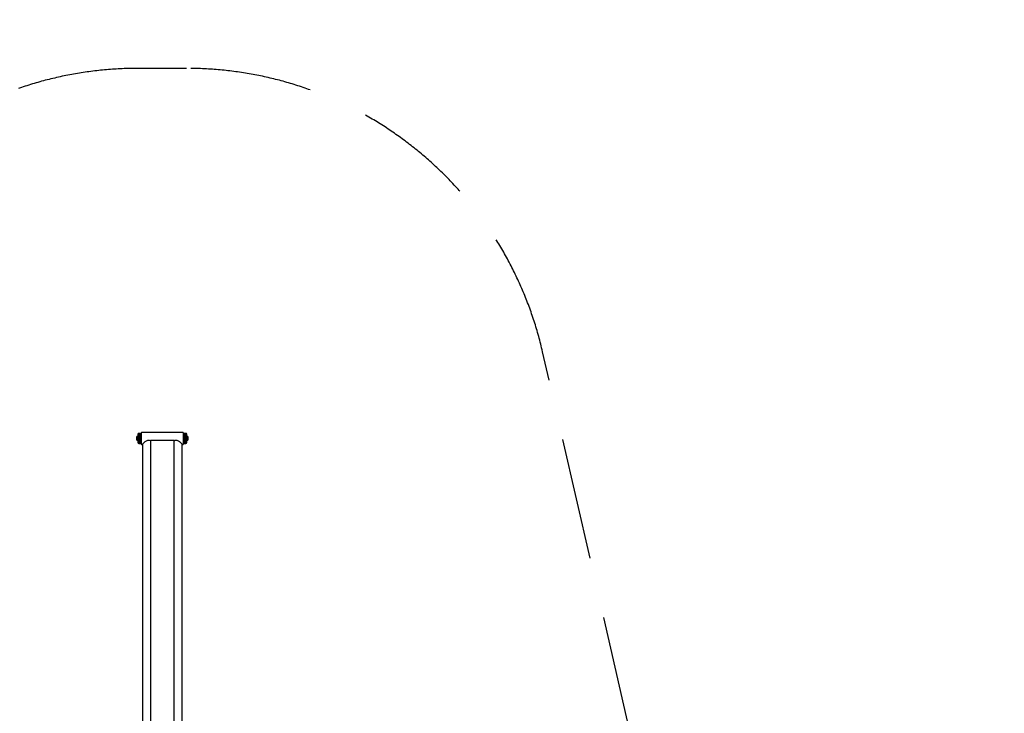
# Model space of a CAD drawing. Extents: x 3400 to 16999, y -7916 to 3706.
# Drawn here: x 8912 to 12955, y 858 to 3706 of the extents above; entities that cross this region are included whole.
import ezdxf

# ---------------------------------------------------------------- set-up
doc = ezdxf.new("R2010")
doc.units = 0
doc.header["$MEASUREMENT"] = 0
doc.linetypes.add('VERDECKT', pattern=[0.375, 0.25, -0.125])
doc.layers.get('Defpoints').update_dxf_attribs({"linetype": 'CONTINUOUS'})
for name, color, linetype in [('B', 3, 'CONTINUOUS'), ('PV-1330B', 7, 'CONTINUOUS'), ('SICHERHEIT', 1, 'VERDECKT')]:
    doc.layers.add(name, color=color, linetype=linetype)
doc.styles.add('KATALOG', font='swissl.ttf')
doc.dimstyles.new('KATALOG', dxfattribs={"dimscale": 200, "dimtxt": 1.75, "dimasz": 1, "dimexe": 0, "dimexo": 0, "dimgap": 0.3, "dimtad": 1, "dimlfac": 0.001, "dimzin": 0, "dimtxsty": 'KATALOG', "dimblk1": 'KATPFEIL', "dimblk2": 'KATPFEIL', "dimsah": 1, "dimcen": 1, "dimse1": 1, "dimse2": 1, "dimclrd": 256, "dimclre": 256, "dimclrt": 3, "dimadec": 0, "dimazin": 0, "dimtfac": 1, "dimtmove": 0, "dimatfit": 3, "dimldrblk": 'KATPFEIL', "dimfxl": 0, "dimtvp": 1, "dimtolj": 1, "dimtzin": 0, "dimarcsym": 0})

# ---------------------------------------------------------------- blocks, each defined once
blk = doc.blocks.new('KATPFEIL')
at = {"layer": 'B', "ltscale": 1000}
for p, q in [((0, -1), (0, 1)), ((-1, 0), (0, 0)), ((1, 0), (0, 0))]:
    blk.add_line(p, q, dxfattribs=at)
blk = doc.blocks.new('*D13')
at = {"layer": 'B', "lineweight": -2, "ltscale": 100}
blk.add_line((16198.7, 1811.5), (16198.7, -4616.3), dxfattribs=at)
at = {"layer": 'Defpoints', "color": 0, "ltscale": 100}
for p in [(9581.8, 2011.5), (13799.1, -4816.3), (16198.7, -4816.3)]:
    blk.add_point(p, dxfattribs=at)
at = {"layer": 'B', "lineweight": -2, "ltscale": 100, "xscale": 200, "yscale": 200, "zscale": 200}
for p, rotation in [((16198.7, 2011.5), 90), ((16198.7, -4816.3), 270)]:
    blk.add_blockref('KATPFEIL', p, dxfattribs=dict(at, rotation=rotation))
at = {"layer": 'B', "color": 3, "ltscale": 100, "insert": (15929.9, -1402.4), "char_height": 350, "attachment_point": 5, "rotation": 90, "style": 'KATALOG'}
blk.add_mtext('\\A1;6,85', dxfattribs=at)
blk = doc.blocks.new('*D14')
at = {"layer": 'B', "lineweight": -2, "ltscale": 100}
blk.add_line((16798.7, -6116.3), (16798.7, 3306.4), dxfattribs=at)
at = {"layer": 'Defpoints', "color": 0, "ltscale": 100}
for p in [(9597.4, 3506.4), (16798.7, 3506.4), (13799.1, -6316.3)]:
    blk.add_point(p, dxfattribs=at)
at = {"layer": 'B', "lineweight": -2, "ltscale": 100, "xscale": 200, "yscale": 200, "zscale": 200}
for p, rotation in [((16798.7, 3506.4), 90), ((16798.7, -6316.3), 270)]:
    blk.add_blockref('KATPFEIL', p, dxfattribs=dict(at, rotation=rotation))
at = {"layer": 'B', "color": 3, "ltscale": 100, "insert": (16529.9, -1404.9), "char_height": 350, "attachment_point": 5, "rotation": 90, "style": 'KATALOG'}
blk.add_mtext('\\A1;9,85', dxfattribs=at)

msp = doc.modelspace()

# ---------------------------------------------------------------- linework, layer by layer
at = {"layer": 'PV-1330B'}
for p, q in [((9392.029, 1991.248), (9392.029, 1981.955)), ((9392.029, 1981.955), (9392.029, 1981.848)), ((9396.079, 1995.298), (9397.529, 1995.298)), ((9397.029, 2003.548), (9397.029, 1995.298)), ((9397.529, 2000.548), (9397.529, 1972.548)), ((9402.029, 2003.548), (9400.529, 2003.548)), ((9404.029, 2007.548), (9401.029, 2007.548)), ((9402.029, 2005.548), (9402.029, 1967.548)), ((9406.029, 2007.548), (9404.029, 2007.548)), ((9410.779, 2007.548), (9406.029, 2007.548)), ((9408.029, 1967.548), (9408.029, 2005.548)), ((9408.279, 2000.548), (9408.029, 2000.548)), ((9408.279, 1990.583), (9408.279, 2005.548)), ((9408.279, 2005.547), (9408.279, 2005.548)), ((9408.279, 2005.548), (9410.779, 2005.548)), ((9408.279, 2005.547), (9408.279, 1990.583)), ((9408.279, 1990.583), (9408.279, 1967.548)), ((9408.279, 1967.548), (9408.279, 1990.583)), ((9410.779, 2008.548), (9410.779, 1991.22)), ((9410.779, 1991.22), (9410.779, 1964.548)), ((9581.779, 2011.548), (9413.779, 2011.548)), ((9584.779, 1991.22), (9584.779, 2008.548)), ((9589.529, 2007.548), (9584.779, 2007.548)), ((9587.279, 2005.548), (9584.779, 2005.548)), ((9584.779, 1964.548), (9584.779, 1991.22)), ((9587.279, 2005.548), (9587.279, 1967.548)), ((9587.279, 2005.547), (9587.279, 2005.548)), ((9587.279, 1967.548), (9587.279, 2005.547)), ((9587.529, 2000.548), (9587.279, 2000.548)), ((9587.529, 2005.548), (9587.529, 1967.548)), ((9591.529, 2007.548), (9589.529, 2007.548)), ((9594.529, 2007.548), (9591.529, 2007.548)), ((9593.529, 1967.548), (9593.529, 2005.548)), ((9593.529, 2003.548), (9595.029, 2003.548)), ((9598.029, 1972.548), (9598.029, 2000.548)), ((9599.479, 1995.298), (9598.029, 1995.298)), ((9598.529, 1995.298), (9598.529, 2003.548)), ((9603.529, 1981.955), (9603.529, 1991.248)), ((9603.529, 1981.848), (9603.529, 1981.955)), ((9396.079, 1977.798), (9397.529, 1977.798)), ((9397.029, 1977.798), (9397.029, 1969.548)), ((9402.029, 1969.548), (9400.529, 1969.548)), ((9401.029, 1965.548), (9404.029, 1965.548)), ((9404.029, 1965.548), (9406.029, 1965.548)), ((9406.029, 1965.548), (9410.779, 1965.548)), ((9408.279, 1972.548), (9408.029, 1972.548)), ((9408.279, 1967.548), (9408.279, 1967.548)), ((9408.279, 1967.548), (9410.779, 1967.548)), ((9416.629, 1961.548), (9413.779, 1961.548)), ((9416.629, 1961.962), (9416.629, 438.048)), ((9449.553, 1979.909), (9449.553, 427.843)), ((9449.553, 1979.909), (9546.006, 1979.909)), ((9546.006, 427.843), (9546.006, 1979.909)), ((9578.929, 438.048), (9578.929, 1961.962)), ((9581.779, 1961.548), (9578.929, 1961.548)), ((9587.279, 1967.548), (9584.779, 1967.548)), ((9584.779, 1965.548), (9589.529, 1965.548)), ((9587.529, 1972.548), (9587.279, 1972.548)), ((9587.279, 1967.548), (9587.279, 1967.548)), ((9589.529, 1965.548), (9591.529, 1965.548)), ((9591.529, 1965.548), (9594.529, 1965.548)), ((9593.529, 1969.548), (9595.029, 1969.548)), ((9599.479, 1977.798), (9598.029, 1977.798)), ((9598.529, 1969.548), (9598.529, 1977.798))]:
    msp.add_line(p, q, dxfattribs=at)
for centre, radius, start, end in [((9396.079, 1991.248), 4.05, 90, 180), ((9396.079, 1981.848), 4.05, 180, 270), ((9401.029, 2003.548), 4, 90, 180), ((9400.529, 2000.548), 3, 90, 180), ((9404.029, 2005.548), 2, 90, 180), ((9406.029, 2005.548), 2, 0, 90), ((9413.779, 2008.548), 3, 90, 180), ((9581.779, 2008.548), 3, 0, 90), ((9589.529, 2005.548), 2, 90, 180), ((9591.529, 2005.548), 2, 0, 90), ((9594.529, 2003.548), 4, 0, 90), ((9595.029, 2000.548), 3, 0, 90), ((9599.479, 1991.248), 4.05, 0, 90), ((9599.479, 1981.848), 4.05, 270, 0), ((9401.029, 1969.548), 4, 180, 270), ((9400.529, 1972.548), 3, 180, 270), ((9404.029, 1967.548), 2, 180, 270), ((9406.029, 1967.548), 2, 270, 0), ((9413.779, 1964.548), 3, 180, 270), ((9581.779, 1964.548), 3, 270, 0), ((9589.529, 1967.548), 2, 180, 270), ((9591.529, 1967.548), 2, 270, 0), ((9594.529, 1969.548), 4, 270, 0), ((9595.029, 1972.548), 3, 270, 0)]:
    msp.add_arc(centre, radius, start, end, dxfattribs=at)
for points, knots in [([(9416.629, 1961.962), (9416.63, 1963.011), (9419.013, 1966.033), (9422.421, 1969.288), (9425.313, 1972.049), (9428.946, 1975.176), (9433.173, 1977.397), (9436.439, 1979.112), (9440.285, 1980), (9443.853, 1979.157), (9446.128, 1978.619), (9448.281, 1977.597), (9450.284, 1976.358)], [11.08680365, 11.08680365, 11.08680365, 11.08680365, 12.67900718, 12.67900718, 12.67900718, 14.02949434, 14.02949434, 14.02949434, 15.07284544, 15.07284544, 15.07284544, 15.73821661, 15.73821661, 15.73821661, 15.73821661]), ([(9545.299, 1976.324), (9545.434, 1976.406), (9545.569, 1976.488), (9545.704, 1976.57), (9549.033, 1978.565), (9552.921, 1979.961), (9556.75, 1979.372), (9562.115, 1978.547), (9566.813, 1974.845), (9570.535, 1971.646), (9573.827, 1968.816), (9576.595, 1965.897), (9577.977, 1963.936), (9578.606, 1963.044), (9578.929, 1962.369), (9578.929, 1961.962)], [6.4350041, 6.4350041, 6.4350041, 6.4350041, 6.47965084, 6.47965084, 6.47965084, 7.57546963, 7.57546963, 7.57546963, 9.11053344, 9.11053344, 9.11053344, 10.46827593, 10.46827593, 10.46827593, 11.08641706, 11.08641706, 11.08641706, 11.08641706])]:
    msp.add_open_spline(points, degree=3, knots=knots, dxfattribs=at)
at = {"layer": 'SICHERHEIT', "color": 3, "ltscale": 2000}
msp.add_lwpolyline([(8747.779, -4919.314, -0.26794919), (10247.779, -4919.314), (11486.81, -5634.669, 0.05659851), (11810.538, -5775.572), (13359.514, -6250.395, 0.34942323), (15098.172, -5566.263), (15197.75, -5393.788, 0.34942323), (14920.897, -3546.001), (13735.2, -2441.96, 0.05659851), (13451.31, -2232.055), (12212.279, -1516.7, -0.26794919), (11462.279, -217.662), (11462.279, 413.048, 0.05659851), (11422.441, 763.856), (11059.162, 2342.721, 0.34942323), (9597.358, 3506.376), (9398.201, 3506.376, 0.34942323), (7936.396, 2342.721)], format="xyb", dxfattribs=at)

# ---------------------------------------------------------------- dimensions: what is measured, and where the dimension line sits
at = {"layer": 'B', "ltscale": 100}
for base, p1, p2, text, picture, middle in [((16798.712, 3506.376), (13799.133, -6316.263), (9597.358, 3506.376), '9,85', '*D14', (16529.852, -1404.944)), ((16198.712, -4816.263), (9581.779, 2011.548), (13799.133, -4816.263), '6,85', '*D13', (15929.852, -1402.358))]:
    dim = msp.add_linear_dim(base=base, p1=p1, p2=p2, angle=90, text=text, dimstyle='KATALOG', dxfattribs=at)
    dim.commit()
    dim.dimension.update_dxf_attribs({"geometry": picture, "text_midpoint": middle})

doc.saveas('drawing.dxf')
